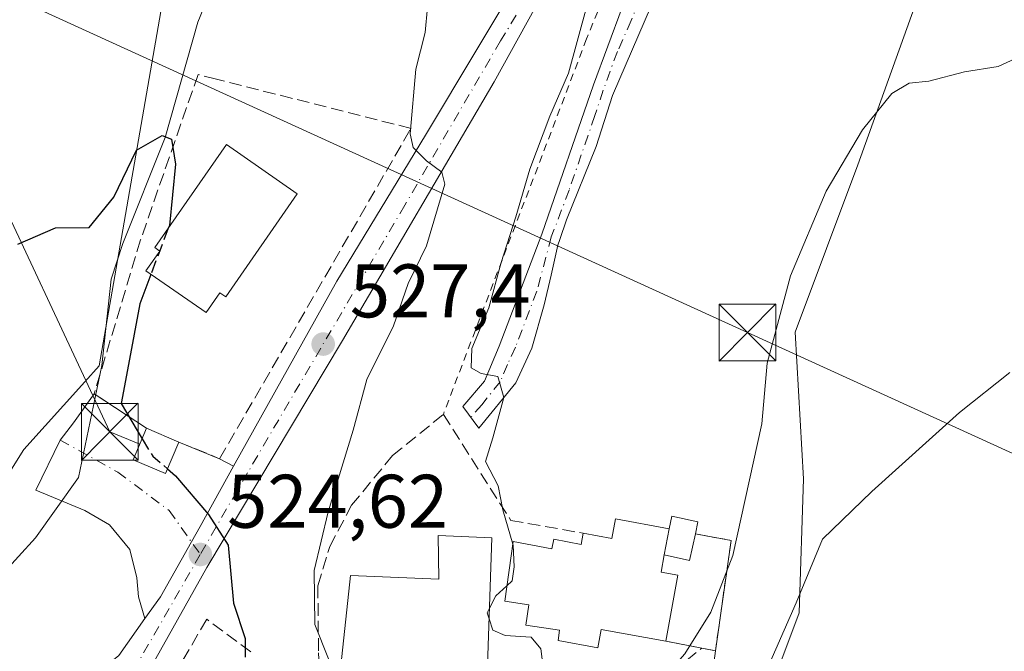
# Model space of a CAD drawing. Units: metres. Extents: x 617484 to 620930, y 4741001 to 4743373.
# Drawn here: x 619493 to 619623, y 4742798 to 4742882 of the extents above; entities that cross this region are included whole.
import ezdxf

# ---------------------------------------------------------------- set-up
doc = ezdxf.new("R2010")
doc.units = ezdxf.units.M
doc.header["$MEASUREMENT"] = 0
for name, pattern in [('DGN Style 2', [1.6480167562047852, 0.988810053722871, -0.6592067024819142]), ('DGN Style 3', [2.307223458686699, 1.648016756204785, -0.6592067024819142]), ('DGN Style 4', [2.6384748266838614, 1.318413404963828, -0.6592067024819142, 0.001648016756204785, -0.6592067024819142])]:
    doc.linetypes.add(name, pattern=pattern)
for name, color, linetype, lineweight in [('Alambrada', 7, 'DGN Style 2', 0), ('Camino Cxs', 7, 'Continuous', 0), ('Camino eje', 30, 'DGN Style 4', 13), ('Carretera de calzada única Cxs', 7, 'Continuous', 13), ('Carretera de calzada única eje', 7, 'DGN Style 4', 0), ('Cementerio Cxs', 135, 'Continuous', 0), ('Corriente natural lineal', 142, 'Continuous', 13), ('Cultivos herbáceos CxS', 92, 'Continuous', 0), ('Curva de nivel maestra', 30, 'Continuous', 30), ('Curva de nivel maestra oculto', 30, 'DGN Style 3', 30), ('Curva de nivel normal', 30, 'Continuous', 0), ('Edificación Cxs', 1, 'Continuous', 13), ('Edificación ligera Cxs', 1, 'Continuous', 0), ('Edificación religiosa Cxs', 192, 'Continuous', 13), ('Instalación de energía eléctrica Cxs', 135, 'Continuous', 0), ('Muro lineal', 1, 'DGN Style 3', 13), ('Núcleo urbano CxS', 7, 'Continuous', 0), ('Obra de contención lineal', 1, 'DGN Style 3', 13), ('Parque-jardín CxS', 135, 'Continuous', 0), ('Punto de cota en terreno', 7, 'Continuous', 0), ('Roquedo CxS', 135, 'Continuous', 0), ('Rótulo de punto de cota en terreno', 7, 'Continuous', 0), ('Tendido', 6, 'Continuous', 0), ('Torre de tendido puntual', 7, 'Continuous', 0), ('Vía urbana Cxs', 4, 'Continuous', 0), ('Vía urbana eje', 4, 'DGN Style 4', 0)]:
    doc.layers.add(name, color=color, linetype=linetype, lineweight=lineweight)
doc.styles.add('Style-Arial', font='txt')

# ---------------------------------------------------------------- blocks, each defined once
blk = doc.blocks.new('*U15')
at = {"layer": 'Núcleo urbano CxS', "color": 7, "linetype": 'Continuous', "lineweight": 0}
for points in [[(619613.7585000005, 4742892.026699999, 536.7458000000044), (619603.2481000006, 4742862.715500001, 535.0368000000017), (619594.9543000003, 4742840.592700001, 534.0592999999935), (619596.0603, 4742821.2349, 531.9208000000071), (619595.5072999997, 4742803.5363, 530.823900000003), (619590.5305000005, 4742790.260700001, 529.2021999999997), (619582.2320999998, 4742773.668099999, 526.6015999999945), (619579.4676999999, 4742764.820699999, 524.7464000000036), (619576.1807000004, 4742740.2479, 521.584600000002), (619575.5195000004, 4742735.304500001, 520.9897999999957), (619534.1089000005, 4742752.0897, 521.3818000000028), (619514.2103000004, 4742765.1887, 521.967499999999), (619499.5793000003, 4742777.181500001, 522.4058999999979), (619476.7074999996, 4742744.454299999, 519.2611000000034)], [(619477.7039000001, 4742800.408100001, 524.3154000000068), (619493.1892999997, 4742825.1053, 524.1211000000039), (619501.2496999997, 4742834.061100001, 523.6515999999974), (619503.1425000001, 4742836.1643, 523.681700000001), (619511.9935, 4742887.048900001, 526.7317000000039)]]:
    blk.add_polyline3d(points, dxfattribs=at)
blk.add_polyline3d([(619586.5100999996, 4742813.100099999, 535.148199999996), (619581.7901, 4742813.9801, 535.4946999999956), (619581.0100999996, 4742810.460100001, 535.5185000000056), (619577.6901000004, 4742811.200099999, 535.6895999999979), (619577.2600999996, 4742808.920100001, 535.6512999999978), (619579.4801000003, 4742808.5101, 535.5534000000043), (619577.9001000002, 4742799.790100001, 535.3644000000058), (619582.6601, 4742798.890100001, 534.847099999999), (619584.4401000004, 4742798.550100001, 534.355899999995)], close=True, dxfattribs=at)
blk = doc.blocks.new('*U20')
at = {"layer": 'Cultivos herbáceos CxS', "color": 92, "linetype": 'Continuous', "lineweight": 0}
blk.add_polyline3d([(619511.9935, 4742887.048900001, 526.7317000000039), (619503.1425000001, 4742836.1643, 523.681700000001), (619501.2496999997, 4742834.061100001, 523.6515999999974), (619493.1892999997, 4742825.1053, 524.1211000000039), (619477.7039000001, 4742800.408100001, 524.3154000000068), (619454.6995000001, 4742819.1823, 526.3620999999986), (619450.6518999999, 4742822.500299999, 526.8246000000072), (619450.4130999995, 4742822.676899999, 526.842499999999), (619433.1930999998, 4742834.1469, 528.1083999999975), (619433.0355000002, 4742834.245100001, 528.1178999999975), (619422.6667, 4742840.2601, 528.773000000001), (619421.2845000001, 4742841.0471, 528.8730999999971), (619421.0551000005, 4742841.164899999, 528.8907000000036), (619410.3951000003, 4742846.074899999, 529.694399999993), (619410.1661, 4742846.1691, 529.7103999999963), (619410.0626999997, 4742846.204700001, 529.717499999999), (619399.5427000001, 4742849.604699999, 530.5092000000004), (619399.3022999996, 4742849.671499999, 530.5102000000043), (619395.8432999998, 4742850.4793, 530.656099999993), (619396.3517000005, 4742852.0481, 530.8787000000011), (619379.8903000001, 4742857.3849, 532.7284999999974), (619432.6867000004, 4742947.718699999, 536.5145000000048)], dxfattribs=at)
blk = doc.blocks.new('5PATER')
at = {"layer": 'Roquedo CxS', "linetype": 'Continuous', "lineweight": 0}
h = blk.add_hatch(color=51, dxfattribs=at)
edge = h.paths.add_edge_path()
edge.add_ellipse((0, 0), major_axis=(-0.1095731443231308, -0.1110710700762829), ratio=0.9994222409660322, start_angle=0, end_angle=360)
blk = doc.blocks.new('5TTEND')
at = {"layer": 'Parque-jardín CxS', "color": 7, "linetype": 'Continuous', "lineweight": 0}
for p, q in [((-0.375, 0.3754), (0.375, -0.3746)), ((0.3720000000000001, 0.3784000000000001), (-0.3720000000000001, -0.3776))]:
    blk.add_line(p, q, dxfattribs=at)
at = {"layer": 'Parque-jardín CxS', "color": 7, "linetype": 'Continuous', "lineweight": 0, "flags": 128}
blk.add_lwpolyline([(-0.375, -0.3746), (0.375, -0.3746), (0.375, 0.3754), (-0.375, 0.3754), (-0.3720000000000001, -0.3776)], dxfattribs=at)

msp = doc.modelspace()

# ---------------------------------------------------------------- linework, layer by layer
at = {"layer": 'Alambrada', "color": 7, "linetype": 'DGN Style 2', "lineweight": 0}
msp.add_polyline3d([(619727.1901000004, 4742945.340100001, 541.7764000000025), (619711.1501000002, 4742939.9101, 541.2896999999939), (619669.3101000005, 4742927.190099999, 538.7100000000064), (619641.9901000002, 4742922.2301, 542.1358000000037), (619603.1901000004, 4742912.630100001, 540.0902999999962), (619592.5500999996, 4742908.380100001, 540.7752000000038), (619587.2801000001, 4742905.590100001, 539.5292999999947), (619577.8701, 4742899.270099999, 539.9435999999987), (619575.1201, 4742896.790100001, 539.1793999999937), (619572.6700999998, 4742892.0701, 540.626099999994), (619567.4401000004, 4742879.350099999, 540.8454999999958), (619548.5500999996, 4742829.7501, 540.0812000000005)], dxfattribs=at)
at = {"layer": 'Camino Cxs', "color": 7, "linetype": 'Continuous', "lineweight": 0}
msp.add_polyline3d([(619576.8300999999, 4742885.7601, 537.9961999999941), (619570.8800999997, 4742871.8301, 538.4854999999952), (619568.7200999996, 4742865.110099999, 538.4236999999994), (619564.8103, 4742855.4531, 536.7360000000045), (619563.9238999998, 4742852.829100001, 536.8080000000045), (619563.6413000004, 4742852.077500001, 536.8000999999931), (619562.7681, 4742848.149900001, 536.290399999998), (619561.8469000002, 4742844.229499999, 536.2762999999978), (619560.2401000002, 4742838.470100001, 536.7115000000049), (619558.1201, 4742833.9301, 536.110400000005), (619553.2401000002, 4742827.9101, 537.1187999999966), (619551.1201, 4742830.790100001, 538.9409000000014), (619553.9600999998, 4742834.1501, 538.7958000000071), (619555.8901000004, 4742838.7401, 539.5761999999959), (619561.5301000001, 4742853.550100001, 537.7758999999933), (619568.3601000002, 4742873.270099999, 540.7933000000048), (619572.1501000002, 4742883.460100001, 541.1906000000017)], dxfattribs=at)
msp.add_polyline3d([(619576.8300999999, 4742885.7601, 537.9961999999941), (619570.8800999997, 4742871.8301, 538.4854999999952), (619568.7200999996, 4742865.110099999, 538.4236999999994), (619564.8103, 4742855.4531, 536.7360000000045), (619563.9238999998, 4742852.829100001, 536.8080000000045), (619563.6413000004, 4742852.077500001, 536.8000999999931), (619562.7681, 4742848.149900001, 536.290399999998), (619561.8469000002, 4742844.229499999, 536.2762999999978), (619560.2401000002, 4742838.470100001, 536.7115000000049), (619558.1201, 4742833.9301, 536.110400000005), (619553.2401000002, 4742827.9101, 537.1187999999966), (619551.1201, 4742830.790100001, 538.9409000000014), (619553.9600999998, 4742834.1501, 538.7958000000071), (619555.8901000004, 4742838.7401, 539.5761999999959), (619561.5301000001, 4742853.550100001, 537.7758999999933), (619568.3601000002, 4742873.270099999, 540.7933000000048), (619572.1501000002, 4742883.460100001, 541.1906000000017)], dxfattribs=at)
at = {"layer": 'Camino eje', "color": 30, "linetype": 'DGN Style 4', "lineweight": 13}
msp.add_polyline3d([(619574.4901000002, 4742884.610099999, 539.9462000000058), (619573.3119000001, 4742881.746300001, 539.5559000000068), (619571.5151000004, 4742877.645099999, 538.5467999999964), (619569.6201, 4742872.550100001, 539.7492000000057), (619568.5401, 4742869.190099999, 540.2857999999978), (619565.1250999998, 4742859.3301, 537.6392000000051), (619562.7851, 4742853.170100001, 537.2247000000061), (619560.8850999996, 4742846.0101, 537.2192000000068), (619558.0651000004, 4742838.6051, 537.896900000007), (619557.0050999997, 4742836.335100001, 537.6475999999967), (619556.0401, 4742834.040100001, 537.2332000000024), (619553.6001000004, 4742831.030099999, 537.6693999999989), (619552.1801000005, 4742829.350099999, 537.9554000000062)], dxfattribs=at)
at = {"layer": 'Carretera de calzada única Cxs', "color": 7, "linetype": 'Continuous', "lineweight": 13}
for points in [[(619613.3400999998, 4742919.030099999, 538.1747999999934), (619608.8701, 4742917.9101, 537.5095000000001), (619598.4801000003, 4742914.710100001, 537.0838999999978), (619591.9600999998, 4742912.3101, 536.8032999999997), (619586.2801000001, 4742909.7501, 537.5929000000033), (619580.6401000004, 4742906.470100001, 536.5337000000001), (619570.8901000004, 4742898.9301, 535.5369999999966), (619562.8201000001, 4742887.4001, 533.795299999998), (619555.2301000003, 4742873.670100001, 533.8439999999973), (619535.2301000003, 4742839.5101, 532.9915000000037), (619517.3501000004, 4742809.5101, 526.7216999999946), (619508.3901000004, 4742793.5101, 524.0017999999982), (619506.1901000004, 4742789.020099999, 523.8874999999971), (619505.6001000004, 4742784.390100001, 523.8196000000025), (619505.8000999996, 4742780.940099999, 523.7160000000003), (619506.6401000004, 4742777.590100001, 523.6437000000005), (619510.2301000003, 4742770.0001, 522.3701000000001)], [(619520.8701, 4742822.920100001, 526.9361000000063), (619534.4801000003, 4742847.340100001, 528.8932999999961), (619546.1901000004, 4742866.630100001, 530.4713000000047), (619559.8701, 4742889.5101, 532.4882999999973), (619565.8800999997, 4742898.9801, 533.7850999999937)], [(619491.1601, 4742791.020099999, 523.0583000000044), (619494.3901000004, 4742791.100099999, 522.9550000000017), (619497.3201000001, 4742791.9101, 522.942200000005), (619500.8300999999, 4742793.9901, 523.1002000000008), (619505.7100999998, 4742797.9301, 523.5237000000052), (619509.1667, 4742802.794500001, 524.6538), (619511.2100999998, 4742805.670100001, 524.4551999999967), (619515.3004000002, 4742812.920100001, 525.1592999999993), (619516.4401000004, 4742814.940099999, 525.2568000000028), (619520.8701, 4742822.920100001, 526.9361000000063), (619534.4801000003, 4742847.340100001, 528.8932999999961), (619546.1901000004, 4742866.630100001, 530.4713000000047), (619559.8701, 4742889.5101, 532.4882999999973)], [(619562.8201000001, 4742887.4001, 533.795299999998), (619555.2301000003, 4742873.670100001, 533.8439999999973), (619535.2301000003, 4742839.5101, 532.9915000000037), (619517.3501000004, 4742809.5101, 526.7216999999946), (619508.3901000004, 4742793.5101, 524.0017999999982), (619506.1901000004, 4742789.020099999, 523.8874999999971), (619505.6001000004, 4742784.390100001, 523.8196000000025), (619505.8000999996, 4742780.940099999, 523.7160000000003), (619506.6401000004, 4742777.590100001, 523.6437000000005), (619510.2301000003, 4742770.0001, 522.3701000000001), (619479.9801000003, 4742794.6801, 524.7041000000027)], [(619509.1667, 4742802.794500001, 524.6538), (619511.2100999998, 4742805.670100001, 524.4551999999967), (619515.3004000002, 4742812.920100001, 525.1592999999993), (619516.4401000004, 4742814.940099999, 525.2568000000028), (619520.8701, 4742822.920100001, 526.9361000000063)], [(619479.9801000003, 4742794.6801, 524.7041000000027), (619484.0301000001, 4742792.860099999, 523.6212999999989), (619488.4401000004, 4742791.4301, 523.2388999999966), (619491.1601, 4742791.020099999, 523.0583000000044), (619494.3901000004, 4742791.100099999, 522.9550000000017), (619497.3201000001, 4742791.9101, 522.942200000005), (619500.8300999999, 4742793.9901, 523.1002000000008), (619505.7100999998, 4742797.9301, 523.5237000000052), (619509.1667, 4742802.794500001, 524.6538)]]:
    msp.add_polyline3d(points, dxfattribs=at)
at = {"layer": 'Carretera de calzada única eje', "color": 7, "linetype": 'DGN Style 4', "lineweight": 0, "extrusion": (0.7432389044706676, -0.4963036430879949, 0.4486408638753566), "elevation": -1893189.841985255, "flags": 128}
msp.add_lwpolyline([(4288304.908853168, 950964.1058421243), (4288288.321375746, 950961.6360311859), (4288265.609580589, 950960.4232245549)], dxfattribs=at)
at = {"layer": 'Carretera de calzada única eje', "color": 7, "linetype": 'DGN Style 4', "lineweight": 0}
msp.add_polyline3d([(619567.9962999999, 4742898.0955, 533.827099999995), (619566.7500999998, 4742896.4301, 533.9060000000027), (619556.0800999999, 4742879.0601, 533.1970000000001), (619543.4600999998, 4742857.360099999, 529.872000000003), (619522.6901000004, 4742822.0101, 527.3481999999931), (619516.4801000003, 4742811.2501, 525.8325000000041)], dxfattribs=at)
at = {"layer": 'Cementerio Cxs', "color": 135, "linetype": 'Continuous', "lineweight": 0, "extrusion": (0.6880604500552919, 0.1130701849204706, 0.7167900322631167), "elevation": 962966.0362526535, "flags": 128}
msp.add_lwpolyline([(4579571.334230193, -989119.6568101482), (4579570.065663422, -989124.0598620877), (4579573.412593891, -989125.9299616672)], dxfattribs=at)
at = {"layer": 'Cementerio Cxs', "color": 135, "linetype": 'Continuous', "lineweight": 0, "extrusion": (0.04567072017232644, -0.00851488004002699, 0.9989202581471883), "elevation": -11550.57156933643, "flags": 128}
msp.add_lwpolyline([(4776030.584286807, 259932.2524985565), (4776030.584286808, 259927.4459756045)], dxfattribs=at)
at = {"layer": 'Cementerio Cxs', "color": 135, "linetype": 'Continuous', "lineweight": 0, "extrusion": (0.03752548282710597, 0.2637660750015533, 0.963856470547803), "elevation": 1274761.581845617, "flags": 128}
msp.add_lwpolyline([(54614.28628987084, -4609790.019523825), (54614.28628987072, -4609774.771911512)], dxfattribs=at)
at = {"layer": 'Cementerio Cxs', "color": 135, "linetype": 'Continuous', "lineweight": 0, "extrusion": (0.2049002278834991, -0.03874163972742407, 0.9780158393219002), "elevation": -56262.31265356556, "flags": 128}
msp.add_lwpolyline([(4775338.212192087, 266465.3605952261), (4775338.212192088, 266470.3138247188)], dxfattribs=at)
at = {"layer": 'Cementerio Cxs', "color": 135, "linetype": 'Continuous', "lineweight": 0, "extrusion": (-0.4133217501573213, 0.07894909833196725, 0.9071560895013924), "elevation": 118843.2538804556, "flags": 128}
msp.add_lwpolyline([(-4774821.112356594, -254917.407348284), (-4774821.112356594, -254919.4049989944)], dxfattribs=at)
at = {"layer": 'Cementerio Cxs', "color": 135, "linetype": 'Continuous', "lineweight": 0}
msp.add_polyline3d([(619586.5100999996, 4742813.100099999, 537.5313000000025), (619584.4401000004, 4742798.550100001, 541.593599999993), (619582.6601, 4742798.890100001, 540.7529999999971), (619577.9001000002, 4742799.790100001, 541.7859000000026), (619579.4801000003, 4742808.5101, 541.3496000000014), (619577.2600999996, 4742808.920100001, 543.7268999999942), (619577.6901000004, 4742811.200099999, 542.1288000000059), (619581.0100999996, 4742810.460100001, 539.0586000000039), (619581.7901, 4742813.9801, 537.7546000000002)], close=True, dxfattribs=at)
msp.add_polyline3d([(619577.9001000002, 4742799.790100001, 541.7859000000026), (619579.4801000003, 4742808.5101, 541.3496000000014), (619577.2600999996, 4742808.920100001, 543.7268999999942), (619577.6901000004, 4742811.200099999, 542.1288000000059)], dxfattribs=at)
at = {"layer": 'Corriente natural lineal', "color": 142, "linetype": 'Continuous', "lineweight": 13}
for points in [[(619518.8400999998, 4742888.1501, 526.2866999999969), (619516.1601, 4742881.5101, 526.0633999999991), (619511.8400999998, 4742866.3101, 525.0681999999942), (619506.2600999996, 4742852.3301, 524.2103999999963), (619504.7401000002, 4742847.600099999, 524.2670000000071), (619503.4770000001, 4742836.187200001, 523.6980999999942)], [(619503.4770000001, 4742836.187200001, 523.6980999999942), (619500.4034000002, 4742821.436100001, 524.2262000000047), (619494.7178999997, 4742813.446000001, 524.0981999999931), (619490.2616999998, 4742808.528899999, 523.9986000000063), (619480.7346999999, 4742803.4584, 524.2577000000019), (619465.4078000003, 4742795.112400001, 523.0292000000045), (619465.2149999999, 4742795.007400001, 522.9379000000044)]]:
    msp.add_polyline3d(points, dxfattribs=at)
at = {"layer": 'Cultivos herbáceos CxS', "color": 92, "linetype": 'Continuous', "lineweight": 0}
for points in [[(619579.8239000002, 4742914.1205, 535.2875000000058), (619572.2783000004, 4742913.0429, 534.2118000000046), (619567.3019000003, 4742922.9999, 533.8996999999945), (619542.9634999996, 4742929.082699999, 529.312300000005), (619544.6259000005, 4742937.9299, 529.8983000000007), (619539.6451000003, 4742960.0525, 531.6502000000038), (619534.6684999998, 4742968.3509, 531.9725999999937), (619526.9272999996, 4742955.0757, 531.5714000000007), (619524.1623000001, 4742936.8237, 530.4734000000026), (619513.6524999999, 4742906.959899999, 528.3243999999977), (619511.9935, 4742887.048900001, 526.7317000000039), (619503.1425000001, 4742836.1643, 523.681700000001), (619501.2496999997, 4742834.061100001, 523.6515999999974), (619493.1892999997, 4742825.1053, 524.1211000000039), (619477.7039000001, 4742800.408100001, 524.3154000000068)], [(619644.0913000006, 4742714.566099999, 520.6303000000044), (619576.1807000004, 4742740.2479, 521.584600000002), (619579.4676999999, 4742764.820699999, 524.7464000000036), (619582.2320999998, 4742773.668099999, 526.6015999999945), (619590.5305000005, 4742790.260700001, 529.2021999999997), (619595.5072999997, 4742803.5363, 530.823900000003), (619596.0603, 4742821.2349, 531.9208000000071), (619594.9543000003, 4742840.592700001, 534.0592999999935), (619603.2481000006, 4742862.715500001, 535.0368000000017), (619613.7585000005, 4742892.026699999, 536.7458000000044), (619617.6293000003, 4742910.8311, 536.8427999999985), (619619.2780999999, 4742917.428099999, 536.2418000000034), (619623.0713000001, 4742918.380700001, 536.402700000006)], [(619619.2780999999, 4742917.428099999, 536.2418000000034), (619617.6293000003, 4742910.8311, 536.8427999999985), (619613.7585000005, 4742892.026699999, 536.7458000000044), (619603.2481000006, 4742862.715500001, 535.0368000000017), (619594.9543000003, 4742840.592700001, 534.0592999999935), (619596.0603, 4742821.2349, 531.9208000000071), (619595.5072999997, 4742803.5363, 530.823900000003), (619590.5305000005, 4742790.260700001, 529.2021999999997), (619582.2320999998, 4742773.668099999, 526.6015999999945), (619579.4676999999, 4742764.820699999, 524.7464000000036), (619576.1807000004, 4742740.2479, 521.584600000002)]]:
    msp.add_polyline3d(points, dxfattribs=at)
at = {"layer": 'Curva de nivel maestra', "color": 30, "linetype": 'Continuous', "lineweight": 30, "elevation": 525, "flags": 128}
for points in [[(619492.4000000004, 4742852.210100001), (619497.3799999999, 4742854.380100001), (619501.8099999996, 4742854.440099999), (619505.0700000003, 4742858.4101), (619508.0499999998, 4742864.640100001), (619511.4400000004, 4742866.590100001), (619512.6799999997, 4742866.0701), (619513.2100000001, 4742862.800100001), (619512.4000000004, 4742854.700099999), (619512.2565000001, 4742854.318600001)], [(619509.9678999997, 4742848.235200001), (619508.5099999999, 4742844.360099999), (619506.9900000002, 4742836.3201), (619506.0300000003, 4742831.1801), (619508.1399999997, 4742827.640100001), (619508.8087999999, 4742826.5363)], [(619512.1509999996, 4742822.560500001), (619513.2199999997, 4742821.640100001), (619517.5599999996, 4742816.550100001), (619520.1600000003, 4742812.460100001), (619520.8600000005, 4742804.8101), (619522.4000000004, 4742800.140100001), (619522.4183, 4742797.703400001)]]:
    msp.add_lwpolyline(points, dxfattribs=at)
at = {"layer": 'Curva de nivel maestra oculto', "color": 30, "linetype": 'DGN Style 3', "lineweight": 30, "elevation": 525, "flags": 128}
for points in [[(619512.2565000001, 4742854.318600001), (619509.9678999997, 4742848.235200001)], [(619508.8087999999, 4742826.5363), (619510.2000000002, 4742824.2401), (619512.1509999996, 4742822.560500001)]]:
    msp.add_lwpolyline(points, dxfattribs=at)
at = {"layer": 'Curva de nivel normal', "color": 30, "linetype": 'Continuous', "lineweight": 0, "flags": 128}
for points, elevation in [([(619535.0899999999, 4742793.170100001), (619531.5800000001, 4742802.0001), (619531.5, 4742809.120100001), (619533.3600000005, 4742816.9001), (619536.6500000004, 4742827.6601), (619538.4299999997, 4742834.360099999), (619541.9699999997, 4742841.420100001), (619543.9100000003, 4742847.040100001), (619546.3300000001, 4742852.0001), (619548.7300000006, 4742860.1601), (619548.3399999999, 4742861.7401), (619546.2999999998, 4742863.220100001), (619544.5599999996, 4742864.9901), (619544.1699999999, 4742866.790100001), (619544.9100000003, 4742875.3301), (619546.1500000004, 4742880.1501), (619546.4500000002, 4742883.520099999)], 530), ([(619557.7109000003, 4742812.601199999), (619556.4000000004, 4742817.1501), (619555.79, 4742820.3301), (619554.0999999996, 4742823.530099999), (619555.0800000001, 4742826.630100001), (619556.5099999999, 4742831.9901), (619555.75, 4742834.7401), (619553.5499999998, 4742835.1601), (619552.2000000002, 4742835.9001), (619552.2999999998, 4742838.450099999), (619554.5599999996, 4742843.8101), (619556.1699999999, 4742849.8101), (619558.1100000005, 4742855.8101), (619559.9400000004, 4742862.140100001), (619562.6100000005, 4742869.140100001), (619565.0499999998, 4742874.8101), (619567.4900000002, 4742883.6601)], 535), ([(619625.6699999999, 4742877.5001), (619621.75, 4742875.700099999), (619617.29, 4742874.970100001), (619612.6100000005, 4742873.7601), (619609.9900000002, 4742873.5001), (619607.7000000002, 4742872.110099999), (619603.8499999996, 4742867.3101), (619599.0300000003, 4742859.200099999), (619594.3300000001, 4742848.030099999), (619591.2800000003, 4742836.530099999), (619590.5800000001, 4742828.4801), (619586.75, 4742811.110099999), (619583.8399999999, 4742803.640100001), (619580.3899999997, 4742798.130100001), (619577.5999999996, 4742794.940099999), (619573.2000000002, 4742792.360099999), (619568.75, 4742791.970100001), (619563.4299999997, 4742793.880100001), (619561.7800000003, 4742795.700099999), (619561.4000000004, 4742798.8101), (619560.1500000004, 4742800.340100001), (619556.7000000002, 4742800.550100001), (619555.0800000001, 4742801.280099999), (619554.5844999999, 4742802.734400001)], 535), ([(619623.2800000003, 4742835.270099999), (619616.6399999997, 4742830.0101), (619605.0599999996, 4742819.5601), (619598.5599999996, 4742813.290100001), (619595.0899999999, 4742804.860099999), (619590.8300000001, 4742795.140100001)], 530), ([(619556.9396000003, 4742807.1262), (619557.6299999999, 4742807.7501), (619557.8799999999, 4742809.600099999), (619557.7400000002, 4742812.5001), (619557.7109000003, 4742812.601199999)], 535), ([(619554.6352000004, 4742804.179199999), (619555.4500000002, 4742805.780099999), (619556.9396000003, 4742807.1262)], 535), ([(619554.5844999999, 4742802.734400001), (619554.3099999996, 4742803.540100001), (619554.6352000004, 4742804.179199999)], 535)]:
    msp.add_lwpolyline(points, dxfattribs=dict(at, elevation=elevation))
at = {"layer": 'Edificación Cxs', "color": 1, "linetype": 'Continuous', "lineweight": 13, "flags": 128}
for points, elevation in [([(619529.2801000001, 4742858.880100001), (619519.8300999999, 4742845.2601), (619519.0500999996, 4742845.800100001), (619517.2500999998, 4742843.200099999), (619509.3101000005, 4742848.690099999), (619511.1201, 4742851.3101), (619510.8201000001, 4742851.520099999), (619510.4801000003, 4742851.7601), (619519.9301000005, 4742865.370100001)], 531.0647999999928), ([(619581.7901, 4742813.9801), (619581.0100999996, 4742810.460100001), (619577.6901000004, 4742811.200099999), (619578.3201000001, 4742814.630100001), (619578.7001, 4742816.3301), (619582.1401000004, 4742815.5701)], 542.1288000000059), ([(619554.9600999998, 4742813.4301), (619554.2801000001, 4742794.0601), (619535.0301000001, 4742796.550100001), (619536.3101000005, 4742808.470100001), (619547.9600999998, 4742807.9901), (619547.8701, 4742813.7501)], 540.9781999999977)]:
    msp.add_lwpolyline(points, close=True, dxfattribs=dict(at, elevation=elevation))
at = {"layer": 'Edificación Cxs', "color": 1, "linetype": 'Continuous', "lineweight": 13, "extrusion": (0.1110313594772612, 0.6045040687170259, 0.7888262597791686), "elevation": 2936268.866284337, "flags": 128}
msp.add_lwpolyline([(247412.1719353461, -3767658.059038109), (247412.1719353461, -3767662.480008121)], dxfattribs=at)
at = {"layer": 'Edificación Cxs', "color": 1, "linetype": 'Continuous', "lineweight": 13, "extrusion": (0.6880604500552919, 0.1130701849204706, 0.7167900322631167), "elevation": 962966.0362526535, "flags": 128}
msp.add_lwpolyline([(4579573.412593891, -989125.9299616672), (4579570.065663422, -989124.0598620877), (4579571.334230193, -989119.6568101482)], dxfattribs=at)
at = {"layer": 'Edificación Cxs', "color": 1, "linetype": 'Continuous', "lineweight": 13}
for points in [[(619529.2801000001, 4742858.880100001, 529.4401999999973), (619519.8300999999, 4742845.2601, 530.5397999999988), (619519.0500999996, 4742845.800100001, 531.0647999999928), (619517.2500999998, 4742843.200099999, 529.3892999999953), (619509.3101000005, 4742848.690099999, 527.7483000000066), (619511.1201, 4742851.3101, 529.5543000000034), (619510.8201000001, 4742851.520099999, 529.2899999999936), (619510.4801000003, 4742851.7601, 528.9839999999967), (619519.9301000005, 4742865.370100001, 529.9731000000029), (619529.2801000001, 4742858.880100001, 529.4401999999973)], [(619578.3201000001, 4742814.630100001, 539.4116000000067), (619578.7001, 4742816.3301, 538.1242000000057), (619582.1401000004, 4742815.5701, 537.2641000000004), (619581.7901, 4742813.9801, 537.7546000000002)], [(619554.9600999998, 4742813.4301, 540.9781999999977), (619554.2801000001, 4742794.0601, 537.3062000000064), (619535.0301000001, 4742796.550100001, 535.8022999999957), (619536.3101000005, 4742808.470100001, 537.6342000000004), (619547.9600999998, 4742807.9901, 538.595100000006), (619547.8701, 4742813.7501, 536.1377999999969), (619554.9600999998, 4742813.4301, 540.9781999999977)]]:
    msp.add_polyline3d(points, dxfattribs=at)
at = {"layer": 'Edificación ligera Cxs', "color": 1, "linetype": 'Continuous', "lineweight": 0, "extrusion": (0.09665689423135089, -0.04116446556058552, 0.9944661540608916), "elevation": -134829.2526124103, "flags": 128}
msp.add_lwpolyline([(4606325.157094486, 1281326.800505631), (4606325.157094487, 1281322.155428236)], dxfattribs=at)
at = {"layer": 'Edificación ligera Cxs', "color": 1, "linetype": 'Continuous', "lineweight": 0}
msp.add_polyline3d([(619513.6401000004, 4742826.100099999, 529.3138000000035), (619511.8901000004, 4742821.940099999, 526.4303000000073), (619507.6300999997, 4742823.7501, 526.6030000000028), (619509.3901000004, 4742827.9101, 529.8018000000011)], dxfattribs=at)
msp.add_3dface([(619513.6401000004, 4742826.100099999, 529.8018000000011), (619511.8901000004, 4742821.940099999, 529.8018000000011), (619507.6300999997, 4742823.7501, 529.8018000000011), (619509.3901000004, 4742827.9101, 529.8018000000011)], dxfattribs=at)
at = {"layer": 'Edificación religiosa Cxs', "color": 192, "linetype": 'Continuous', "lineweight": 13, "elevation": 546.2955999999975, "flags": 128}
msp.add_lwpolyline([(619578.3201000001, 4742814.630100001), (619577.6901000004, 4742811.200099999), (619577.2600999996, 4742808.920100001), (619579.4801000003, 4742808.5101), (619577.9001000002, 4742799.790100001), (619569.3501000004, 4742801.340100001), (619568.9101, 4742798.920100001), (619563.6901000004, 4742799.880100001), (619563.8901000004, 4742801.2601), (619559.4401000004, 4742801.9301), (619559.8400999998, 4742804.610099999), (619556.6501000002, 4742805.0701), (619557.7600999996, 4742812.950099999), (619562.8601000002, 4742812.0001), (619563.1001000004, 4742813.270099999), (619566.7100999998, 4742812.590100001), (619566.9700999996, 4742814.0701), (619570.7801000001, 4742813.350099999), (619571.2600999996, 4742815.970100001)], close=True, dxfattribs=at)
at = {"layer": 'Edificación religiosa Cxs', "color": 192, "linetype": 'Continuous', "lineweight": 13, "extrusion": (0.1110313594772612, 0.6045040687170259, 0.7888262597791686), "elevation": 2936268.866284337, "flags": 128}
msp.add_lwpolyline([(247412.1719353461, -3767658.059038109), (247412.1719353461, -3767662.480008121)], dxfattribs=at)
at = {"layer": 'Edificación religiosa Cxs', "color": 192, "linetype": 'Continuous', "lineweight": 13}
for points in [[(619566.9700999996, 4742814.0701, 541.0745000000024), (619570.7801000001, 4742813.350099999, 541.792100000006), (619571.2600999996, 4742815.970100001, 538.6506999999983), (619578.3201000001, 4742814.630100001, 539.4116000000067)], [(619577.9001000002, 4742799.790100001, 541.7859000000026), (619569.3501000004, 4742801.340100001, 543.8463000000047), (619568.9101, 4742798.920100001, 540.6371999999974), (619563.6901000004, 4742799.880100001, 540.6062999999995), (619563.8901000004, 4742801.2601, 543.0414000000019), (619559.4401000004, 4742801.9301, 543.3353000000062), (619559.8400999998, 4742804.610099999, 546.186799999996), (619556.6501000002, 4742805.0701, 544.6361999999936), (619557.7600999996, 4742812.950099999, 544.1536999999954), (619562.8601000002, 4742812.0001, 546.2955999999976), (619563.1001000004, 4742813.270099999, 544.5271000000066), (619566.7100999998, 4742812.590100001, 543.1484000000055), (619566.9700999996, 4742814.0701, 541.0745000000024)], [(619577.6901000004, 4742811.200099999, 542.1288000000059), (619577.2600999996, 4742808.920100001, 543.7268999999942), (619579.4801000003, 4742808.5101, 541.3496000000014), (619577.9001000002, 4742799.790100001, 541.7859000000026)]]:
    msp.add_polyline3d(points, dxfattribs=at)
at = {"layer": 'Instalación de energía eléctrica Cxs', "color": 135, "linetype": 'Continuous', "lineweight": 0, "extrusion": (0.09665689423135089, -0.04116446556058552, 0.9944661540608916), "elevation": -134829.2526124103, "flags": 128}
msp.add_lwpolyline([(4606325.157094486, 1281326.800505631), (4606325.157094487, 1281322.155428236)], dxfattribs=at)
at = {"layer": 'Instalación de energía eléctrica Cxs', "color": 135, "linetype": 'Continuous', "lineweight": 0}
msp.add_polyline3d([(619513.6401000004, 4742826.100099999, 529.3138000000035), (619511.8901000004, 4742821.940099999, 526.4303000000073), (619507.6300999997, 4742823.7501, 526.6030000000028), (619509.3901000004, 4742827.9101, 529.8018000000011)], dxfattribs=at)
msp.add_3dface([(619513.6399999997, 4742826.100000001, 529.3136999999988), (619511.8899999997, 4742821.939999999, 526.4302000000025), (619507.6299999999, 4742823.75, 526.602899999998), (619509.3899999997, 4742827.91, 529.8018000000011)], dxfattribs=at)
at = {"layer": 'Muro lineal', "color": 1, "linetype": 'DGN Style 3', "lineweight": 13, "extrusion": (0.09314913010329251, 0.2554266331023859, 0.962330751178086), "elevation": 1269672.008931692, "flags": 128}
msp.add_lwpolyline([(1042849.010660428, -4492055.794882279), (1042844.274828244, -4492056.616196114), (1042841.234581479, -4492041.674757734)], dxfattribs=at)
at = {"layer": 'Muro lineal', "color": 1, "linetype": 'DGN Style 3', "lineweight": 13, "extrusion": (0.1863612492121743, 0.9824774156035965, 0.002759097851826751), "elevation": 4775160.486789932, "flags": 128}
msp.add_lwpolyline([(275153.8469138866, -12633.39722795384), (275149.0025778251, -12634.43013188541), (275147.1903983026, -12633.58952868581)], dxfattribs=at)
at = {"layer": 'Muro lineal', "color": 1, "linetype": 'DGN Style 3', "lineweight": 13, "extrusion": (-0.9876255889150207, 0.1319107831932016, 0.08482476877430703), "elevation": 13754.76428681542, "flags": 128}
msp.add_lwpolyline([(-4783077.845005396, -627.4123668249231), (-4783065.886809588, -628.5646196773014), (-4783055.53428605, -635.8132445587689)], dxfattribs=at)
at = {"layer": 'Muro lineal', "color": 1, "linetype": 'DGN Style 3', "lineweight": 13}
for points in [[(619513.6401000004, 4742826.100099999, 529.3138000000035), (619519.0301000001, 4742823.9001, 527.5944000000018), (619544.2801000001, 4742867.5101, 530.6046999999963), (619518.6001000004, 4742874.0101, 528.2834000000003), (619516.1901000004, 4742874.630100001, 528.9014000000025), (619508.6001000004, 4742852.790100001, 527.193499999994), (619502.4801000003, 4742832.470100001, 526.4532999999938), (619509.3901000004, 4742827.9101, 529.8018000000011)], [(619532.8000999996, 4742785.100099999, 527.6275000000023), (619532.0701000001, 4742798.550100001, 535.2477999999974), (619531.9901000002, 4742807.100099999, 536.351800000004), (619533.5500999996, 4742812.3101, 538.8491999999969), (619536.4401000004, 4742817.7401, 541.3784000000014), (619541.8400999998, 4742824.3101, 541.4514000000054), (619548.5500999996, 4742829.7501, 540.0812000000005), (619557.4401000004, 4742815.7501, 542.1490999999951), (619566.9700999996, 4742814.0701, 541.0745000000024)], [(619523.1601, 4742798.380100001, 530.8653999999951), (619517.3201000001, 4742802.710100001, 527.092499999999), (619507.5100999996, 4742785.670100001, 524.5443999999989), (619510.0301000001, 4742777.8301, 524.6499999999943), (619514.1501000002, 4742776.3101, 525.0381000000052), (619533.2801000001, 4742776.3101, 527.1465999999928)]]:
    msp.add_polyline3d(points, dxfattribs=at)
at = {"layer": 'Núcleo urbano CxS', "color": 7, "linetype": 'Continuous', "lineweight": 0}
for points in [[(619579.8239000002, 4742914.1205, 535.2875000000058), (619572.2783000004, 4742913.0429, 534.2118000000046), (619567.3019000003, 4742922.9999, 533.8996999999945), (619542.9634999996, 4742929.082699999, 529.312300000005), (619544.6259000005, 4742937.9299, 529.8983000000007), (619539.6451000003, 4742960.0525, 531.6502000000038), (619534.6684999998, 4742968.3509, 531.9725999999937), (619526.9272999996, 4742955.0757, 531.5714000000007), (619524.1623000001, 4742936.8237, 530.4734000000026), (619513.6524999999, 4742906.959899999, 528.3243999999977), (619511.9935, 4742887.048900001, 526.7317000000039), (619503.1425000001, 4742836.1643, 523.681700000001), (619501.2496999997, 4742834.061100001, 523.6515999999974), (619493.1892999997, 4742825.1053, 524.1211000000039), (619477.7039000001, 4742800.408100001, 524.3154000000068)], [(619619.2780999999, 4742917.428099999, 536.2418000000034), (619617.6293000003, 4742910.8311, 536.8427999999985), (619613.7585000005, 4742892.026699999, 536.7458000000044), (619603.2481000006, 4742862.715500001, 535.0368000000017), (619594.9543000003, 4742840.592700001, 534.0592999999935), (619596.0603, 4742821.2349, 531.9208000000071), (619595.5072999997, 4742803.5363, 530.823900000003), (619590.5305000005, 4742790.260700001, 529.2021999999997), (619582.2320999998, 4742773.668099999, 526.6015999999945), (619579.4676999999, 4742764.820699999, 524.7464000000036), (619576.1807000004, 4742740.2479, 521.584600000002)], [(619584.4401000004, 4742798.550100001, 534.355899999995), (619586.5100999996, 4742813.100099999, 535.148199999996), (619581.7901, 4742813.9801, 535.4946999999956), (619581.0100999996, 4742810.460100001, 535.5185000000056), (619577.6901000004, 4742811.200099999, 535.6895999999979), (619577.2600999996, 4742808.920100001, 535.6512999999978), (619579.4801000003, 4742808.5101, 535.5534000000043), (619577.9001000002, 4742799.790100001, 535.3644000000058), (619582.6601, 4742798.890100001, 534.847099999999), (619584.4401000004, 4742798.550100001, 534.355899999995)], [(619584.4401000004, 4742798.550100001, 534.355899999995), (619586.5100999996, 4742813.100099999, 535.148199999996), (619581.7901, 4742813.9801, 535.4946999999956), (619581.0100999996, 4742810.460100001, 535.5185000000056), (619577.6901000004, 4742811.200099999, 535.6895999999979), (619577.2600999996, 4742808.920100001, 535.6512999999978), (619579.4801000003, 4742808.5101, 535.5534000000043), (619577.9001000002, 4742799.790100001, 535.3644000000058), (619582.6601, 4742798.890100001, 534.847099999999), (619584.4401000004, 4742798.550100001, 534.355899999995)]]:
    msp.add_polyline3d(points, dxfattribs=at)
msp.add_polyline3d([(619586.5100999996, 4742813.100099999, 535.148199999996), (619584.4401000004, 4742798.550100001, 534.355899999995), (619582.6601, 4742798.890100001, 534.847099999999), (619577.9001000002, 4742799.790100001, 535.3644000000058), (619579.4801000003, 4742808.5101, 535.5534000000043), (619577.2600999996, 4742808.920100001, 535.6512999999978), (619577.6901000004, 4742811.200099999, 535.6895999999979), (619581.0100999996, 4742810.460100001, 535.5185000000056), (619581.7901, 4742813.9801, 535.4946999999956)], close=True, dxfattribs=at)
at = {"layer": 'Obra de contención lineal', "color": 1, "linetype": 'DGN Style 3', "lineweight": 13, "extrusion": (-0.05113646759859404, -0.4294243336243193, 0.9016539266108962), "elevation": -2067868.949452432, "flags": 128}
msp.add_lwpolyline([(54392.74799878546, 4312644.666229378), (54409.50827665138, 4312642.858887564), (54418.86119466263, 4312653.576683499)], dxfattribs=at)
at = {"layer": 'Tendido', "color": 6, "linetype": 'Continuous', "lineweight": 0, "extrusion": (-0.2846035865296281, -0.2165870778313956, 0.9338580385963006), "elevation": -1203055.698076912, "flags": 128}
msp.add_lwpolyline([(-3399044.921632592, 3142823.338164677), (-3399048.612428403, 3142820.994492703), (-3399130.486681508, 3142839.994117411)], dxfattribs=at)
at = {"layer": 'Tendido', "color": 6, "linetype": 'Continuous', "lineweight": 0}
msp.add_polyline3d([(618456.4299999997, 4742959.82, 526.1779999999999), (618628.3048, 4742785.011600001, 523.2985999999946), (618679.1363000004, 4742734.287799999, 521.0013000000035), (618776.6096999999, 4742755.914799999, 521.2885999999999), (618879.2248999998, 4742779.484400001, 525.1227999999974), (618963.5948000001, 4742798.557700001, 525.7351999999955), (619054.9107999997, 4742819.765000001, 530.4979000000021), (619180.2516999999, 4742848.0767, 532.6395000000048), (619267.2172999998, 4742868.4759, 532.2629000000015), (619349.648, 4742886.706900001, 533.4113999999972), (619440.6399999997, 4742908.15, 536.9330999999949), (619588.6690999996, 4742840.5648, 537.5823999999993), (619677.6601, 4742799.9345, 529.912599999996), (619809.8455999997, 4742739.582900001, 529.9645000000019), (619884.4435999999, 4742705.519300001, 534.8261999999959), (619974.1849999996, 4742664.035, 537.743100000007), (620044.2675999999, 4742632.316299999, 537.4400000000023)], dxfattribs=at)
at = {"layer": 'Vía urbana Cxs', "color": 4, "linetype": 'Continuous', "lineweight": 0, "extrusion": (-0.3129495008468566, 0.2065194969726096, 0.927044932724344), "elevation": 786102.429893808, "flags": 128}
msp.add_lwpolyline([(-4299787.44913309, -1942193.167898243), (-4299787.44913309, -1942184.237380214)], dxfattribs=at)
at = {"layer": 'Vía urbana Cxs', "color": 4, "linetype": 'Continuous', "lineweight": 0, "extrusion": (0.2622448186440558, -0.1070387014559313, 0.9590465950541582), "elevation": -344694.0681928543, "flags": 128}
msp.add_lwpolyline([(4625246.713817533, 1168963.507516639), (4625246.713817533, 1168957.437225348)], dxfattribs=at)
at = {"layer": 'Vía urbana Cxs', "color": 4, "linetype": 'Continuous', "lineweight": 0, "extrusion": (0.2657736955818294, -0.1415533813571695, 0.9535863793926217), "elevation": -506207.7912941221, "flags": 128}
msp.add_lwpolyline([(4477333.334280838, 1604812.306826699), (4477333.334280837, 1604810.120652211)], dxfattribs=at)
at = {"layer": 'Vía urbana Cxs', "color": 4, "linetype": 'Continuous', "lineweight": 0}
msp.add_polyline3d([(619520.8701, 4742822.920100001, 526.9361000000063), (619516.4401000004, 4742814.940099999, 525.2568000000028), (619515.3004000002, 4742812.920100001, 525.1592999999993), (619511.2100999998, 4742805.670100001, 524.4551999999967), (619509.1667, 4742802.794500001, 524.6538), (619508.3284999998, 4742805.646000001, 525.3794999999955), (619508.1168000001, 4742808.186000001, 525.7119999999995), (619507.1643000003, 4742811.8902, 525.4101999999984), (619504.5185000002, 4742815.171, 525.4551000000065), (619501.2375999996, 4742817.075999999, 525.2899999999936), (619494.7818, 4742819.721799999, 525.296100000007), (619498.0000999998, 4742826.350099999, 524.4388999999937), (619499.7560000002, 4742828.6119, 525.2841999999946), (619502.4801000003, 4742832.470100001, 526.4532999999938), (619509.3901000004, 4742827.9101, 529.8018000000011), (619507.6300999997, 4742823.7501, 526.6030000000028), (619511.8901000004, 4742821.940099999, 526.4303000000073), (619513.6401000004, 4742826.100099999, 529.3138000000035), (619519.0301000001, 4742823.9001, 527.5944000000018)], close=True, dxfattribs=at)
for points in [[(619509.1667, 4742802.794500001, 524.6538), (619508.3284999998, 4742805.646000001, 525.3794999999955), (619508.1168000001, 4742808.186000001, 525.7119999999995), (619507.1643000003, 4742811.8902, 525.4101999999984), (619504.5185000002, 4742815.171, 525.4551000000065), (619501.2375999996, 4742817.075999999, 525.2899999999936), (619494.7818, 4742819.721799999, 525.296100000007), (619498.0000999998, 4742826.350099999, 524.4388999999937), (619499.7560000002, 4742828.6119, 525.2841999999946), (619502.4801000003, 4742832.470100001, 526.4532999999938)], [(619509.3901000004, 4742827.9101, 529.8018000000011), (619507.6300999997, 4742823.7501, 526.6030000000028), (619511.8901000004, 4742821.940099999, 526.4303000000073), (619513.6401000004, 4742826.100099999, 529.3138000000035)], [(619509.1667, 4742802.794500001, 524.6538), (619511.2100999998, 4742805.670100001, 524.4551999999967), (619515.3004000002, 4742812.920100001, 525.1592999999993), (619516.4401000004, 4742814.940099999, 525.2568000000028), (619520.8701, 4742822.920100001, 526.9361000000063)]]:
    msp.add_polyline3d(points, dxfattribs=at)
at = {"layer": 'Vía urbana eje', "color": 4, "linetype": 'DGN Style 4', "lineweight": 0}
msp.add_polyline3d([(619498.0000999998, 4742826.350099999, 524.4388999999937), (619505.6201, 4742822.110099999, 525.2207999999955), (619512.3901000004, 4742817.040100001, 524.5978999999934), (619516.4801000003, 4742811.2501, 525.8325000000041)], dxfattribs=at)

# ---------------------------------------------------------------- block references
at = {"layer": 'Cultivos herbáceos CxS', "color": 92, "linetype": 'Continuous', "lineweight": 0}
msp.add_blockref('*U20', (0, 0), dxfattribs=at)
at = {"layer": 'Núcleo urbano CxS', "color": 7, "linetype": 'Continuous', "lineweight": 0}
msp.add_blockref('*U15', (0, 0), dxfattribs=at)
at = {"layer": 'Punto de cota en terreno', "color": 7, "linetype": 'Continuous', "lineweight": 0, "xscale": 10, "yscale": 10, "zscale": 10}
for p in [(619532.6900000004, 4742839.029999999, 527.3999999999943), (619516.4900000002, 4742811.25, 524.6199999999953)]:
    msp.add_blockref('5PATER', p, dxfattribs=at)
at = {"layer": 'Torre de tendido puntual', "color": 7, "linetype": 'Continuous', "lineweight": 0, "xscale": 10, "yscale": 10, "zscale": 10}
for p in [(619588.6690999996, 4742840.5648, 537.5823999999993), (619504.5332000004, 4742827.441600001, 527.5429000000004)]:
    msp.add_blockref('5TTEND', p, dxfattribs=at)

# ---------------------------------------------------------------- texts
at = {"layer": 'Rótulo de punto de cota en terreno', "color": 7, "linetype": 'Continuous', "lineweight": 0, "style": 'Style-Arial'}
for s, p in [('527,4', (619536.2177999998, 4742842.557800001)), ('524,62', (619520.0177999996, 4742814.777799999))]:
    msp.add_text(s, height=7.000000000000002, dxfattribs=at).set_placement(p)

doc.saveas('drawing.dxf')
